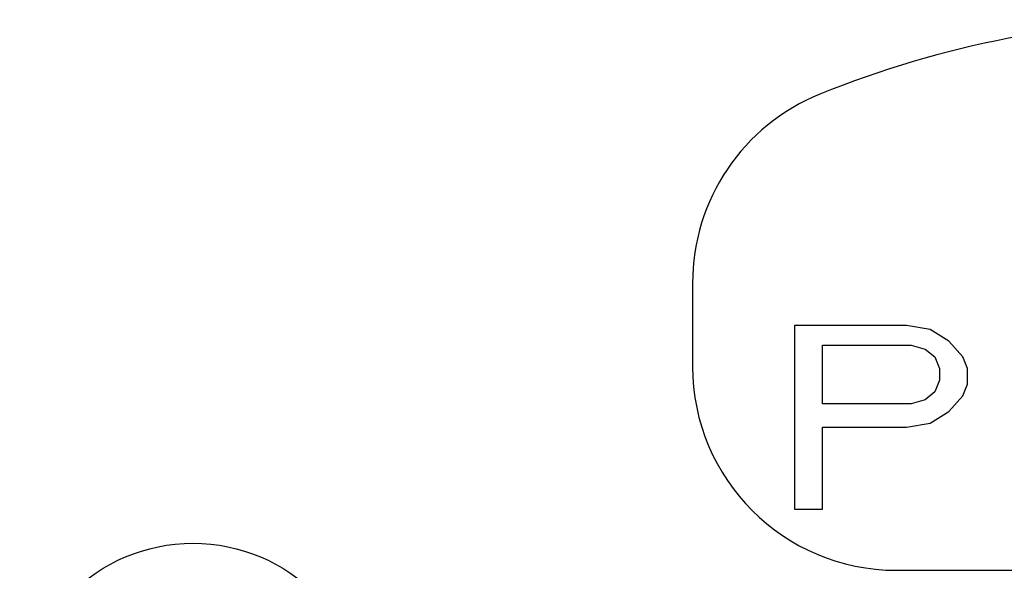
# Model space of a CAD drawing. Units: millimetres. Extents: x 0 to 3780, y 0 to 2673.
# Drawn here: x 2885 to 2894, y 1493 to 1498 of the extents above; entities that cross this region are included whole.
import ezdxf

# ---------------------------------------------------------------- set-up
doc = ezdxf.new("R2010")
doc.units = ezdxf.units.MM

msp = doc.modelspace()

# ---------------------------------------------------------------- linework, layer by layer
for p, q in [((2891.3752, 1495.8747), (2891.3752, 1495.0585)), ((2892.3752, 1495.4585), (2892.3752, 1493.6585)), ((2893.4754, 1495.4585), (2892.3752, 1495.4585)), ((2893.7047, 1495.4202), (2893.4754, 1495.4585)), ((2893.888, 1495.3054), (2893.7047, 1495.4202)), ((2892.6503, 1494.6926), (2892.6503, 1495.2671)), ((2892.6503, 1495.2671), (2893.5213, 1495.2671)), ((2893.5213, 1495.2671), (2893.6588, 1495.2288)), ((2893.6588, 1495.2288), (2893.7505, 1495.1522)), ((2894.0256, 1495.1522), (2893.888, 1495.3054)), ((2893.7505, 1495.1522), (2893.7963, 1495.0373)), ((2894.0714, 1495.0373), (2894.0256, 1495.1522)), ((2893.7963, 1495.0373), (2893.7963, 1494.9224)), ((2894.0714, 1494.8841), (2894.0714, 1495.0373)), ((2893.7963, 1494.9224), (2893.7505, 1494.8075)), ((2894.0256, 1494.7692), (2894.0714, 1494.8841)), ((2893.6588, 1494.7309), (2893.5213, 1494.6926)), ((2893.7505, 1494.8075), (2893.6588, 1494.7309)), ((2893.888, 1494.616), (2894.0256, 1494.7692)), ((2893.5213, 1494.6926), (2892.6503, 1494.6926)), ((2893.7047, 1494.5011), (2893.888, 1494.616)), ((2892.6503, 1493.6585), (2892.6503, 1494.4628)), ((2892.6503, 1494.4628), (2893.4754, 1494.4628)), ((2893.4754, 1494.4628), (2893.7047, 1494.5011)), ((2892.3752, 1493.6585), (2892.6503, 1493.6585)), ((2893.3752, 1493.0585), (2899.3752, 1493.0585))]:
    msp.add_line(p, q)
msp.add_circle((2886.4752, 1491.624), 1.7)
for centre, radius, start, end in [((2896.3752, 1488.4585), 10, 67.97569, 112.02431), ((2893.3752, 1495.8747), 2, 112.02431, 180), ((2893.3752, 1495.0585), 2, 180, 270)]:
    msp.add_arc(centre, radius, start, end)

doc.saveas('drawing.dxf')
